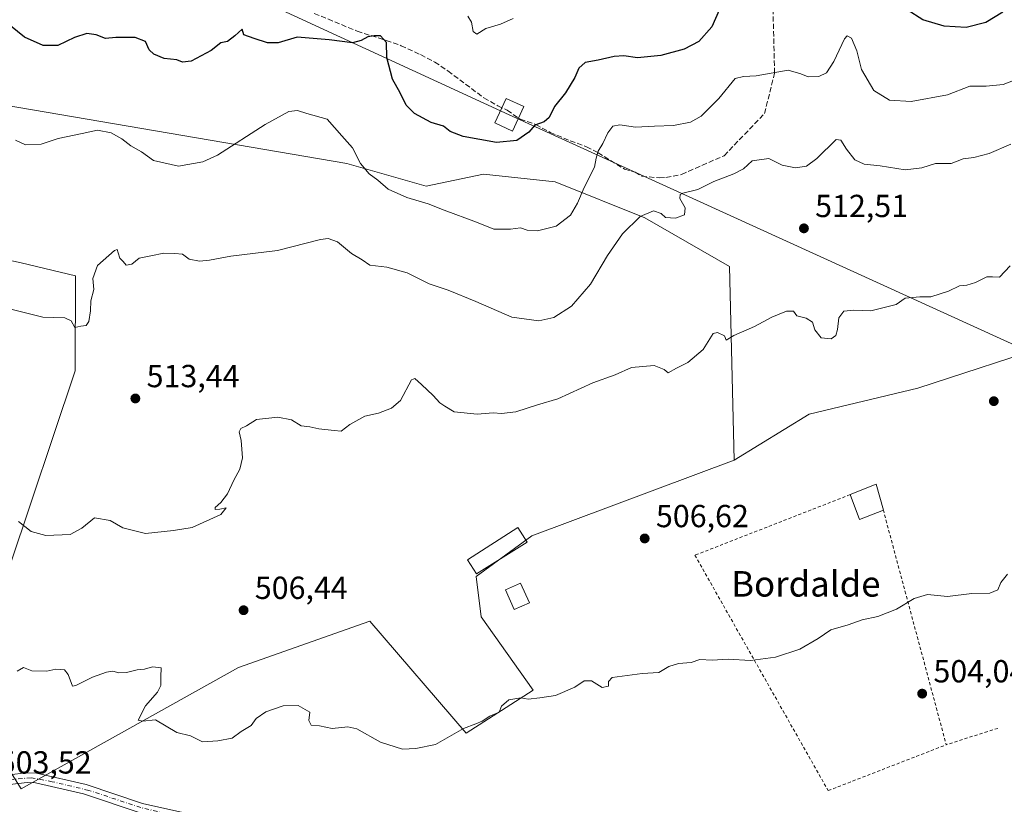
# Model space of a CAD drawing. Units: metres. Extents: x 569715 to 573153, y 4749602 to 4751955.
# Drawn here: x 571997 to 572306, y 4750185 to 4750431 of the extents above; entities that cross this region are included whole.
import ezdxf
from ezdxf.enums import TextEntityAlignment as Align

# ---------------------------------------------------------------- set-up
doc = ezdxf.new("R2010")
doc.units = ezdxf.units.M
doc.header["$MEASUREMENT"] = 0
for name, pattern in [('DGN Style 2', [1.6480167562047852, 0.988810053722871, -0.6592067024819142]), ('DGN Style 3', [2.307223458686699, 1.648016756204785, -0.6592067024819142]), ('DGN Style 4', [2.6384748266838614, 1.318413404963828, -0.6592067024819142, 0.001648016756204785, -0.6592067024819142])]:
    doc.linetypes.add(name, pattern=pattern)
for name, color, linetype, lineweight in [('Alambrada', 7, 'DGN Style 2', 0), ('Arbolado forestal CxS', 92, 'Continuous', 0), ('Curva de nivel maestra', 30, 'Continuous', 30), ('Curva de nivel normal', 30, 'Continuous', 0), ('Edificación Cxs', 1, 'Continuous', 13), ('Edificación ligera', 1, 'Continuous', 0), ('Edificación ligera Cxs', 1, 'Continuous', 0), ('Pista no pavimentada Cxs', 111, 'Continuous', 0), ('Pista no pavimentada eje', 91, 'DGN Style 4', 0), ('Prado CxS', 92, 'Continuous', 0), ('Punto de cota en terreno', 7, 'Continuous', 0), ('Rótulo de punto de cota en terreno', 7, 'Continuous', 0), ('Senda', 7, 'DGN Style 3', 0), ('Tendido', 6, 'Continuous', 0), ('Texto cartográfico', 7, 'Continuous', 0), ('Torre de tendido Cxs', 51, 'Continuous', 0)]:
    doc.layers.add(name, color=color, linetype=linetype, lineweight=lineweight)
doc.styles.add('Style-Arial', font='txt')

# ---------------------------------------------------------------- blocks, each defined once
blk = doc.blocks.new('*U5')
at = {"layer": 'Prado CxS', "color": 92, "linetype": 'Continuous', "lineweight": 0}
for points in [[(571975.5062999995, 4750359.6591, 515.7908000000025), (571997.7229000004, 4750354.897500001, 516.1946999999927), (572014.8515, 4750350.8607, 515.4802000000054), (572014.7323000003, 4750320.990700001, 514.136400000003), (571994.0985000003, 4750259.476299999, 508.5311999999976)], [(571984.0617000004, 4750211.454100001, 504.1515000000073), (571997.7197000004, 4750189.848099999, 503.548299999995), (572065.9567, 4750227.935699999, 505.6861999999965), (572107.2172999998, 4750242.421900001, 506.6039000000019), (572137.3664999995, 4750207.3029, 505.0384999999952), (572158.3762999997, 4750220.820499999, 505.328999999998), (572142.1283, 4750243.8047, 506.4257999999973), (572140.5418999996, 4750256.501700001, 506.8540999999968), (572157.9977000002, 4750269.197100001, 507.0869999999995), (572221.4741000002, 4750293.001900001, 507.8070000000008), (572245.0213000001, 4750307.3861, 508.2764000000025), (572279.1240999997, 4750315.5701, 507.6255999999995), (572322.7560999999, 4750329.7753, 508.1012999999948)]]:
    blk.add_polyline3d(points, dxfattribs=at)
blk = doc.blocks.new('5PATER')
at = {"layer": 'Punto de cota en terreno', "linetype": 'Continuous', "lineweight": 0}
h = blk.add_hatch(color=51, dxfattribs=at)
edge = h.paths.add_edge_path()
edge.add_ellipse((0, 0), major_axis=(-0.1095731443231308, -0.1110710700762829), ratio=0.9994222409660322, start_angle=0, end_angle=360)

msp = doc.modelspace()

# ---------------------------------------------------------------- linework, layer by layer
at = {"layer": 'Alambrada', "color": 7, "linetype": 'DGN Style 2', "lineweight": 0, "extrusion": (-0.09401768322193858, -0.06981223063217508, 0.9931197952390937), "elevation": -384927.6588660569, "flags": 128}
msp.add_lwpolyline([(-3472587.342426719, 3268789.382718561), (-3472592.826021453, 3268773.237933386), (-3472663.657428224, 3268801.452452702)], dxfattribs=at)
at = {"layer": 'Alambrada', "color": 7, "linetype": 'DGN Style 2', "lineweight": 0}
msp.add_polyline3d([(572257.8882999998, 4750282.156300001, 506.8833000000013), (572209.1783999996, 4750263.1459, 506.5445000000037), (572250.9825999998, 4750189.2741, 503.233699999997), (572288.0244000005, 4750203.667500001, 503.3122000000003)], dxfattribs=at)
at = {"layer": 'Arbolado forestal CxS', "color": 92, "linetype": 'Continuous', "lineweight": 0}
for points in [[(572221.4741000002, 4750293.001900001, 507.8070000000008), (572220.0015000004, 4750353.7499, 511.7712000000029), (572193.5025000004, 4750369.007300001, 515.0531000000046), (572165.3491000002, 4750380.2689, 522.3073000000004), (572142.8265000005, 4750382.682499999, 523.1995000000024), (572124.8781000003, 4750378.9387, 521.0718000000053), (572099.9845000004, 4750386.107100001, 518.9017000000022), (571975.5072999997, 4750407.269300001, 520.3071999999956), (571891.4027000006, 4750435.837099999, 523.9441999999982), (571846.9694999997, 4750443.772500001, 518.709600000002), (571771.7725000001, 4750451.2445, 518.517399999997), (571723.2991000004, 4750463.061899999, 517.2688999999956), (571660.5943, 4750489.870300001, 514.1567000000068), (571615.3608999997, 4750497.934900001, 512.0081000000064), (571593.2050999999, 4750493.7141, 511.3423000000039)], [(572221.4741000002, 4750293.001900001, 507.8070000000008), (572220.0015000004, 4750353.7499, 511.7712000000029), (572193.5025000004, 4750369.007300001, 515.0531000000046), (572165.3491000002, 4750380.2689, 522.3073000000004), (572142.8265000005, 4750382.682499999, 523.1995000000024), (572124.8781000003, 4750378.9387, 521.0718000000053), (572099.9845000004, 4750386.107100001, 518.9017000000022), (571975.5072999997, 4750407.269300001, 520.3071999999956), (571891.4027000006, 4750435.837099999, 523.9441999999982), (571846.9694999997, 4750443.772500001, 518.709600000002), (571771.7725000001, 4750451.2445, 518.517399999997), (571723.2991000004, 4750463.061899999, 517.2688999999956), (571660.5943, 4750489.870300001, 514.1567000000068), (571615.3608999997, 4750497.934900001, 512.0081000000064), (571593.2050999999, 4750493.7141, 511.3423000000039)], [(572322.7560999999, 4750329.7753, 508.1012999999948), (572279.1240999997, 4750315.5701, 507.6255999999995), (572245.0213000001, 4750307.3861, 508.2764000000025), (572221.4741000002, 4750293.001900001, 507.8070000000008), (572220.0015000004, 4750353.7499, 511.7712000000029), (572193.5025000004, 4750369.007300001, 515.0531000000046), (572165.3491000002, 4750380.2689, 522.3073000000004), (572142.8265000005, 4750382.682499999, 523.1995000000024), (572124.8781000003, 4750378.9387, 521.0718000000053), (572099.9845000004, 4750386.107100001, 518.9017000000022), (571975.5072999997, 4750407.269300001, 520.3071999999956)], [(571975.5072999997, 4750407.269300001, 520.3071999999956), (572099.9845000004, 4750386.107100001, 518.9017000000022), (572124.8781000003, 4750378.9387, 521.0718000000053), (572142.8265000005, 4750382.682499999, 523.1995000000024), (572165.3491000002, 4750380.2689, 522.3073000000004), (572193.5025000004, 4750369.007300001, 515.0531000000046), (572220.0015000004, 4750353.7499, 511.7712000000029), (572221.4741000002, 4750293.001900001, 507.8070000000008), (572157.9977000002, 4750269.197100001, 507.0869999999995), (572140.5418999996, 4750256.501700001, 506.8540999999968), (572142.1283, 4750243.8047, 506.4257999999973), (572158.3762999997, 4750220.820499999, 505.328999999998), (572137.3664999995, 4750207.3029, 505.0384999999952), (572107.2172999998, 4750242.421900001, 506.6039000000019), (572065.9567, 4750227.935699999, 505.6861999999965), (571997.7197000004, 4750189.848099999, 503.548299999995), (571984.0617000004, 4750211.454100001, 504.1515000000073)], [(571994.0985000003, 4750259.476299999, 508.5311999999976), (572014.7323000003, 4750320.990700001, 514.136400000003), (572014.8515, 4750350.8607, 515.4802000000054), (571997.7229000004, 4750354.897500001, 516.1946999999927), (571975.5062999995, 4750359.6591, 515.7908000000025)], [(571975.5062999995, 4750359.6591, 515.7908000000025), (571997.7229000004, 4750354.897500001, 516.1946999999927), (572014.8515, 4750350.8607, 515.4802000000054), (572014.7323000003, 4750320.990700001, 514.136400000003), (571994.0985000003, 4750259.476299999, 508.5311999999976)], [(572322.7560999999, 4750329.7753, 508.1012999999948), (572279.1240999997, 4750315.5701, 507.6255999999995), (572245.0213000001, 4750307.3861, 508.2764000000025), (572221.4741000002, 4750293.001900001, 507.8070000000008)], [(571984.0617000004, 4750211.454100001, 504.1515000000073), (571997.7197000004, 4750189.848099999, 503.548299999995), (572065.9567, 4750227.935699999, 505.6861999999965), (572107.2172999998, 4750242.421900001, 506.6039000000019), (572137.3664999995, 4750207.3029, 505.0384999999952), (572158.3762999997, 4750220.820499999, 505.328999999998), (572142.1283, 4750243.8047, 506.4257999999973), (572140.5418999996, 4750256.501700001, 506.8540999999968), (572157.9977000002, 4750269.197100001, 507.0869999999995), (572221.4741000002, 4750293.001900001, 507.8070000000008)]]:
    msp.add_polyline3d(points, dxfattribs=at)
at = {"layer": 'Curva de nivel maestra', "color": 30, "linetype": 'Continuous', "lineweight": 30, "elevation": 525, "flags": 128}
for points in [[(572217.9500000002, 4750436.770099999), (572214.5300000003, 4750428.9801), (572210.4199999999, 4750424.3201), (572205.75, 4750421.950099999), (572198.4299999997, 4750419.9101), (572191.1200000001, 4750419.2601), (572186.8399999999, 4750419.880100001), (572183.79, 4750419.690099999), (572178.7699999996, 4750418.460100001), (572174.7699999996, 4750417.8101), (572172.7100000001, 4750416.0001), (572171.54, 4750413.0601), (572168.5499999998, 4750408.2601), (572165.1600000003, 4750403.9901), (572163.4299999997, 4750400.520099999), (572161.9199999999, 4750399.1601), (572158.9800000004, 4750398.0601), (572157.0999999996, 4750395.870100001), (572153.2999999998, 4750393.3101), (572146.9400000004, 4750392.620100001), (572136.4199999999, 4750394.5101), (572132.4000000004, 4750396.0801), (572130.2599999999, 4750397.8101), (572126.3799999999, 4750398.920100001), (572121.2000000002, 4750401.720100001), (572118.5999999996, 4750404.380100001), (572116.6799999997, 4750408.200099999), (572114.2999999998, 4750412.5801), (572112.5, 4750419.360099999), (572112.3600000005, 4750424.0801), (572110.5300000003, 4750426.1801), (572108.4800000004, 4750426.120100001), (572106.5599999996, 4750425.8301), (572104.4800000004, 4750424.620100001), (572101.7800000003, 4750423.9801), (572094.4500000002, 4750424.8301), (572084.3799999999, 4750425.6801), (572078.4500000002, 4750423.9801), (572075.0599999996, 4750423.920100001), (572070.8799999999, 4750425.2601), (572067.6299999999, 4750426.420100001), (572067.0599999996, 4750428.270099999), (572064.8300000001, 4750426.0801), (572062.5499999998, 4750424.4001), (572060.4600000001, 4750423.940099999), (572057.3700000001, 4750421.5101), (572051.0700000003, 4750418.2301), (572048.3600000005, 4750417.880100001), (572046.5899999999, 4750418.5701), (572042.6699999999, 4750419.050100001), (572039.3600000005, 4750420.350099999), (572037.9299999997, 4750421.790100001), (572036.8300000001, 4750424.3301), (572033.5800000001, 4750425.6601), (572027.4600000001, 4750425.610099999), (572024.2400000002, 4750425.3101), (572021.25, 4750426.440099999), (572018.3200000003, 4750426.860099999), (572014.5199999996, 4750425.590100001), (572009.3200000003, 4750423.100099999), (572004.6799999997, 4750423.130100001), (571998.8499999996, 4750425.7501), (571994.4600000001, 4750429.2401)], [(572305.75, 4750433.540100001), (572300.4199999999, 4750430.3301), (572294.2300000004, 4750428.770099999), (572287.3300000001, 4750429.1501), (572280.7100000001, 4750431.1601), (572275.79, 4750434.270099999)]]:
    msp.add_lwpolyline(points, dxfattribs=at)
at = {"layer": 'Curva de nivel normal', "color": 30, "linetype": 'Continuous', "lineweight": 0, "flags": 128}
for points, elevation in [([(572137.9500000002, 4750432.34), (572139.1200000001, 4750430.4), (572139.6399999997, 4750427.51), (572140.7400000002, 4750426.609999999), (572143.5800000001, 4750428.4), (572148.2199999997, 4750429.810000001), (572152.1900000004, 4750431.619999999)], 530), ([(571995.9800000004, 4750393.42), (571999.0800000001, 4750391.949999999), (572004.04, 4750392.15), (572009.3899999997, 4750393.92), (572016.9299999997, 4750395.460000001), (572021.6799999997, 4750396.539999999), (572025.9800000004, 4750395.680000001), (572029.3200000003, 4750393.859999999), (572032.1399999997, 4750391.640000001), (572035.5099999999, 4750389.730000001), (572039.3300000001, 4750387.039999999), (572047.1299999999, 4750385.199999999), (572054.7699999996, 4750386.59), (572059.4199999999, 4750388.65), (572074.2800000003, 4750398.279999999), (572081.7400000002, 4750402.369999999), (572084.4500000002, 4750402.699999999), (572087.4500000002, 4750401.77), (572093.7699999996, 4750399.960000001), (572098.3399999999, 4750394.720000001), (572101.7599999999, 4750390.970000001), (572104.1900000004, 4750386.060000001), (572106.9400000004, 4750382.82), (572109.6299999999, 4750380.83), (572112.8799999999, 4750377.970000001), (572118.7599999999, 4750375.359999999), (572125.4500000002, 4750373.4), (572130.4400000004, 4750371.390000001), (572140.6299999999, 4750367.619999999), (572146.0999999996, 4750365.51), (572151.2699999996, 4750365.49), (572154.4800000004, 4750365.880000001), (572156.5800000001, 4750365.17), (572159.8099999996, 4750364.930000001), (572165.6299999999, 4750366.430000001), (572170.0800000001, 4750369.9), (572172.3700000001, 4750373.619999999), (572174.4600000001, 4750378.560000001), (572177.6600000003, 4750384.930000001), (572178.2199999997, 4750387.74), (572178.7800000003, 4750389.930000001), (572180.2400000002, 4750392.32), (572181.7999999998, 4750395.66), (572183.3899999997, 4750397.74), (572185.6100000005, 4750398.189999999), (572190.5300000003, 4750397.51), (572196.4500000002, 4750397.83), (572202.4400000004, 4750398.039999999), (572207.7599999999, 4750399.08), (572211.1500000004, 4750400.960000001), (572216.6299999999, 4750406.42), (572221.8099999996, 4750412.789999999), (572224.4299999997, 4750413.34), (572228.4299999997, 4750413.57), (572238.4199999999, 4750415.4), (572242.3799999999, 4750414.180000001), (572244.75, 4750413.220000001), (572248.0999999996, 4750413.380000001), (572250.4299999997, 4750414.539999999), (572252.7599999999, 4750418.07), (572256.0800000001, 4750425.140000001), (572256.9600000001, 4750426.08), (572258.3200000003, 4750425.380000001), (572259.9400000004, 4750421.42), (572261.4900000002, 4750415.600000001), (572265.3499999996, 4750408.939999999), (572270.2100000001, 4750405.970000001), (572277, 4750405.57), (572288.4000000004, 4750407.640000001), (572295.3799999999, 4750410.289999999), (572300.5999999996, 4750410.300000001), (572305.9400000004, 4750410.83), (572309.9299999997, 4750412.449999999)], 520), ([(571994.5499999998, 4750340.350000001), (572004.5999999996, 4750337.810000001), (572011.4699999997, 4750337.67), (572013.4900000002, 4750336.67), (572014.6399999997, 4750334.619999999), (572016.4600000001, 4750335), (572018.2100000001, 4750335.230000001), (572019.0199999996, 4750336.5), (572019.5700000003, 4750339.789999999), (572019.6200000001, 4750342.930000001), (572020.5800000001, 4750346.529999999), (572020.2699999996, 4750350.029999999), (572021.7199999997, 4750354.109999999), (572027.0599999996, 4750358.789999999), (572027.9100000003, 4750359.08), (572028.2000000002, 4750358.060000001), (572028.7199999997, 4750356.32), (572029.75, 4750355.27), (572030.6900000004, 4750354.189999999), (572032.4600000001, 4750354.449999999), (572034.79, 4750356.33), (572038.4900000002, 4750357.060000001), (572042.54, 4750357.880000001), (572045.9600000001, 4750357.82), (572048.4000000004, 4750357.600000001), (572050.5, 4750356.029999999), (572053.6900000004, 4750355.470000001), (572056.8899999997, 4750355.76), (572063.5700000003, 4750357.029999999), (572078.2000000002, 4750358.789999999), (572091.6799999997, 4750362.230000001), (572094.0999999996, 4750362.57), (572096.9800000004, 4750361.52), (572101.4199999999, 4750357.850000001), (572104.7699999996, 4750355.84), (572107.1500000004, 4750354.210000001), (572112.4600000001, 4750353.560000001), (572118.8899999997, 4750351.74), (572125.7800000003, 4750348.33), (572131.7100000001, 4750346.27), (572140.3899999997, 4750342.74), (572151.75, 4750337.84), (572160.1900000004, 4750336.74), (572164.8799999999, 4750337.699999999), (572170.4400000004, 4750341.300000001), (572176.3600000005, 4750348.16), (572181.7199999997, 4750357.25), (572186.4400000004, 4750364.039999999), (572192.04, 4750369.460000001), (572196.1799999997, 4750371.230000001), (572198.5700000003, 4750370.41), (572199.8899999997, 4750369.119999999), (572203.0300000003, 4750368.880000001), (572205.9100000003, 4750369.930000001), (572206.1399999997, 4750372.180000001), (572204.4199999999, 4750375.09), (572204.5300000003, 4750376.34), (572205.3399999999, 4750376.74), (572210.0999999996, 4750377.880000001), (572215.0999999996, 4750380.369999999), (572221.4299999997, 4750382.789999999), (572224.4299999997, 4750384.42), (572227.1600000003, 4750386.9), (572232.3600000005, 4750387.630000001), (572236.5800000001, 4750385.5), (572240.7699999996, 4750384.699999999), (572244.1799999997, 4750385.220000001), (572247.4299999997, 4750387.66), (572253.4800000004, 4750393.560000001), (572254.9100000003, 4750393.41), (572256.7699999996, 4750390.539999999), (572259.3600000005, 4750387.220000001), (572262.2999999998, 4750385.810000001), (572267.2800000003, 4750385.289999999), (572275.1299999999, 4750384.07), (572280.3499999996, 4750384.74), (572284.6699999999, 4750386.109999999), (572289.5899999999, 4750386.109999999), (572293.3099999996, 4750387.539999999), (572296.6900000004, 4750387.949999999), (572301.54, 4750389.16), (572308.3300000001, 4750392.100000001)], 515), ([(571996.8799999999, 4750273.76), (572000.9100000003, 4750270.619999999), (572005.5099999999, 4750269.300000001), (572013.1299999999, 4750269.67), (572016.8099999996, 4750271.609999999), (572020.8099999996, 4750274.9), (572025.6699999999, 4750273.99), (572029.6600000003, 4750271.77), (572036.7400000002, 4750270), (572045.5300000003, 4750270.939999999), (572051.3700000001, 4750271.850000001), (572060.4600000001, 4750275.91), (572062.04, 4750278.02), (572060.1100000005, 4750277.630000001), (572058.6600000003, 4750277.529999999), (572058.6100000005, 4750278.15), (572060.4199999999, 4750279.640000001), (572062.4600000001, 4750282.430000001), (572064.4800000004, 4750286.730000001), (572066.3700000001, 4750290.100000001), (572067.1799999997, 4750293.67), (572066.7599999999, 4750299.16), (572066.1900000004, 4750301.82), (572066.7000000002, 4750302.859999999), (572068.4500000002, 4750303.800000001), (572071.5800000001, 4750305.710000001), (572078.3399999999, 4750306.51), (572082.6100000005, 4750305.66), (572085.6200000001, 4750303.75), (572088.3200000003, 4750303.449999999), (572091.1900000004, 4750302.789999999), (572096.0099999999, 4750302.33), (572098.2199999997, 4750302.109999999), (572100.9299999997, 4750304.140000001), (572105.5599999996, 4750306.77), (572109.9000000004, 4750307.74), (572114.0099999999, 4750309.34), (572116.7800000003, 4750311.65), (572120.2300000004, 4750318.140000001), (572121.2800000003, 4750318.550000001), (572123.4000000004, 4750316.710000001), (572127.04, 4750313.26), (572129.1200000001, 4750311.01), (572130.6699999999, 4750309.9), (572133.5800000001, 4750308.140000001), (572140.8200000003, 4750307.4), (572145.8799999999, 4750307.84), (572148.4500000002, 4750307.640000001), (572153.0300000003, 4750308.15), (572159.7699999996, 4750310.289999999), (572166.1100000005, 4750312.25), (572177.1100000005, 4750317.230000001), (572184.1100000005, 4750319.800000001), (572189.2800000003, 4750322.01), (572196.3600000005, 4750322.66), (572199.5300000003, 4750321.380000001), (572200.8099999996, 4750320.359999999), (572203.3600000005, 4750321.82), (572206.9100000003, 4750323.67), (572211.7599999999, 4750327.689999999), (572214.9400000004, 4750332.720000001), (572216.2400000002, 4750333.060000001), (572218.4900000002, 4750332.039999999), (572218.9400000004, 4750330.619999999), (572221.4299999997, 4750332.119999999), (572227.8899999997, 4750334.869999999), (572233.2699999996, 4750337.810000001), (572237.9000000004, 4750339.710000001), (572240.1200000001, 4750339.699999999), (572241.0999999996, 4750338.279999999), (572244.0999999996, 4750337.5), (572246.1100000005, 4750336.230000001), (572246.8200000003, 4750333.880000001), (572248.7800000003, 4750331.380000001), (572251.9500000002, 4750331.060000001), (572253.4299999997, 4750332.07), (572253.9100000003, 4750334.029999999), (572254.2999999998, 4750337.59), (572255.8600000005, 4750339.720000001), (572258.9699999997, 4750340.09), (572264.3300000001, 4750339.82), (572269.4000000004, 4750341.08), (572272.3300000001, 4750341.850000001), (572275.0899999999, 4750343.77), (572279.75, 4750344.199999999), (572283.2400000002, 4750344.220000001), (572288.6900000004, 4750345.99), (572292.2400000002, 4750347.720000001), (572294.5, 4750347.880000001), (572297.2400000002, 4750348.76), (572300.7599999999, 4750350.460000001), (572302.5700000003, 4750350.539999999), (572304.75, 4750350.4), (572308.0499999998, 4750353.99)], 510), ([(571996.4600000001, 4750226.779999999), (571998.4699999997, 4750227.960000001), (572001.1399999997, 4750226.83), (572005.7999999998, 4750226.779999999), (572008.6699999999, 4750227.350000001), (572011.3300000001, 4750227.140000001), (572012.54, 4750225.76), (572013.8499999996, 4750222.039999999), (572014.8899999997, 4750222.310000001), (572020.1699999999, 4750224.859999999), (572024.5899999999, 4750226.5), (572026.5800000001, 4750226.77), (572028.4600000001, 4750226.189999999), (572030.79, 4750226.32), (572034.1299999999, 4750227.17), (572036.5099999999, 4750227.380000001), (572038.9900000002, 4750228.119999999), (572041.6500000004, 4750227.779999999), (572041.5599999996, 4750224.949999999), (572041.6200000001, 4750222.27), (572040.5199999996, 4750220.140000001), (572036.8099999996, 4750215.84), (572034.4699999997, 4750211.34), (572035.7999999998, 4750211.029999999), (572039.9100000003, 4750211.470000001), (572046.6500000004, 4750207.550000001), (572050.9100000003, 4750206.470000001), (572054.6900000004, 4750204.58), (572059.4600000001, 4750204.92), (572063.9600000001, 4750205.75), (572066.7800000003, 4750207.84), (572069.9000000004, 4750209.75), (572071.4699999997, 4750211.949999999), (572074.4900000002, 4750214.039999999), (572080.0199999996, 4750215.84), (572084.6299999999, 4750215.99), (572088.3499999996, 4750213.939999999), (572088.0300000003, 4750211.310000001), (572088.7699999996, 4750209.77), (572091.3399999999, 4750209.58), (572095.3799999999, 4750208.810000001), (572100.29, 4750209.26), (572103.1200000001, 4750208.689999999), (572110.5300000003, 4750204.470000001), (572117.3799999999, 4750202.27), (572121.5999999996, 4750202.480000001), (572127.8099999996, 4750203.789999999), (572136.5800000001, 4750208.789999999), (572140.4299999997, 4750210.230000001), (572142.4600000001, 4750211.09), (572144.7699999996, 4750212.630000001), (572147.7100000001, 4750213.9), (572148.5199999996, 4750215.74), (572150.8200000003, 4750217.810000001), (572154.54, 4750218.4), (572156.8799999999, 4750217.960000001), (572160.5300000003, 4750218.41), (572165.4699999997, 4750219.140000001), (572171.5300000003, 4750221.77), (572174.4400000004, 4750223.74), (572176.7699999996, 4750223.74), (572180.1100000005, 4750221.600000001), (572182.0199999996, 4750222.060000001), (572182.0999999996, 4750223.51), (572183.2400000002, 4750224.82), (572192.6500000004, 4750226.039999999), (572197.8600000005, 4750226.32), (572201.0099999999, 4750228.220000001), (572204.0199999996, 4750229.130000001), (572207.9699999997, 4750229.470000001), (572210.7599999999, 4750230.460000001), (572214.5700000003, 4750230.210000001), (572219.6500000004, 4750230.480000001), (572226.5700000003, 4750230.08), (572234.4299999997, 4750231.15), (572242.0999999996, 4750233.640000001), (572247.8799999999, 4750237.039999999), (572251.7800000003, 4750239.75), (572257.2100000001, 4750241.34), (572261.6500000004, 4750242.83), (572266.5899999999, 4750243.9), (572272.4199999999, 4750246.27), (572277.9600000001, 4750249.550000001), (572282.1900000004, 4750250.779999999), (572288.3899999997, 4750250.230000001), (572296.0300000003, 4750251.130000001), (572301.75, 4750251.199999999), (572304.2000000002, 4750252.27), (572305.1900000004, 4750254.57), (572307.2000000002, 4750257.210000001)], 505)]:
    msp.add_lwpolyline(points, dxfattribs=dict(at, elevation=elevation))
at = {"layer": 'Edificación Cxs', "color": 1, "linetype": 'Continuous', "lineweight": 13}
for points in [[(572156.5401, 4750267.280099999, 522.8114999999962), (572140.6601, 4750257.2601, 519.9161000000023), (572137.8101000004, 4750261.6801, 522.5446999999986), (572153.6501000002, 4750271.860099999, 524.6738999999943), (572156.5401, 4750267.280099999, 522.8114999999962)], [(572157.2301000003, 4750248.190099999, 510.3261999999959), (572152.4600999998, 4750246.0801, 507.4216000000015), (572149.6901000004, 4750252.300100001, 509.1989000000031), (572154.4600999998, 4750254.420100001, 507.9446999999927), (572157.2301000003, 4750248.190099999, 510.3261999999959)]]:
    msp.add_polyline3d(points, dxfattribs=at)
for points in [[(572156.5401, 4750267.280099999, 524.6738999999943), (572140.6601, 4750257.2601, 524.6738999999943), (572137.8101000004, 4750261.6801, 524.6738999999943), (572153.6501000002, 4750271.860099999, 524.6738999999943)], [(572157.2301000003, 4750248.190099999, 510.3261999999959), (572152.4600999998, 4750246.0801, 510.3261999999959), (572149.6901000004, 4750252.300100001, 510.3261999999959), (572154.4600999998, 4750254.420100001, 510.3261999999959)]]:
    msp.add_3dface(points, dxfattribs=at)
at = {"layer": 'Edificación ligera', "color": 1, "linetype": 'Continuous', "lineweight": 0, "extrusion": (0.01181073878969535, -0.02930527045951108, 0.9995007291505777), "elevation": -131942.8846823628, "flags": 128}
msp.add_lwpolyline([(2306464.542601631, 4189925.09491728), (2306473.344563832, 4189925.063267469), (2306472.35627768, 4189916.641252943)], dxfattribs=at)
at = {"layer": 'Edificación ligera', "color": 1, "linetype": 'Continuous', "lineweight": 0, "extrusion": (-0.002019761390212343, -0.0585136264139056, 0.9982845666881865), "elevation": -278606.0460669111, "flags": 128}
msp.add_lwpolyline([(408056.1730283757, 4759043.385648861), (408048.7546883657, 4759040.253201768), (408045.6039299921, 4759047.947680588)], dxfattribs=at)
at = {"layer": 'Edificación ligera Cxs', "color": 1, "linetype": 'Continuous', "lineweight": 0}
msp.add_3dface([(572268.2939999999, 4750277.2402, 506.8833000000013), (572260.7721999995, 4750274.3709, 506.8833000000013), (572257.8882999998, 4750282.156300001, 506.8833000000013), (572266.0640000004, 4750285.417199999, 506.8833000000013)], dxfattribs=at)
at = {"layer": 'Pista no pavimentada Cxs', "color": 111, "linetype": 'Continuous', "lineweight": 0}
for points in [[(571766.7301000003, 4750054.720100001, 511.5938000000024), (571769.4600999998, 4750052.4001, 511.3552999999956), (571771.4600999998, 4750051.440099999, 511.3389000000025), (571773.1401000004, 4750051.7601, 511.2930999999954), (571781.5900999998, 4750057.2501, 511.9054999999935), (571802.1300999997, 4750070.520099999, 509.6232000000019), (571823.3901000004, 4750084.8301, 508.4824999999983), (571845.8901000004, 4750099.720100001, 507.1992000000028), (571878.2901, 4750120.9001, 505.4603999999963), (571911.1300999997, 4750143.3201, 505.3285999999935), (571932.4501, 4750156.8201, 513.6514000000025), (571942.2701000003, 4750163.840100001, 505.9324999999953), (571954.7500999998, 4750171.950099999, 507.6373000000021), (571971.4700999996, 4750181.710100001, 503.9152999999933), (571980.9101, 4750188.8101, 504.010500000004), (571987.3300999999, 4750192.7501, 504.0353000000032), (571993.9001000002, 4750194.200099999, 505.269100000005), (571999.4901000002, 4750194.860099999, 506.4520000000048), (572002.6101000002, 4750194.770099999, 507.2296999999963), (572018.1700999998, 4750191.2301, 503.9223000000056), (572035.8800999997, 4750185.2301, 503.9186000000045), (572056.0401, 4750180.690099999, 503.8169000000053)], [(571993.9001000002, 4750194.200099999, 505.269100000005), (571999.4901000002, 4750194.860099999, 506.4520000000048), (572002.6101000002, 4750194.770099999, 507.2296999999963), (572018.1700999998, 4750191.2301, 503.9223000000056), (572035.8800999997, 4750185.2301, 503.9186000000045), (572056.0401, 4750180.690099999, 503.8169000000053), (572054.4005000005, 4750177.9527, 503.877999999997), (572035.0601000004, 4750182.3101, 503.8711000000039), (572017.3400999998, 4750188.3101, 503.8785999999964), (572002.2200999996, 4750191.7501, 504.7422999999981), (571999.6201, 4750191.8301, 504.2854999999981), (571994.2600999996, 4750191.190099999, 503.8687999999966)], [(572054.4005000005, 4750177.9527, 503.877999999997), (572035.0601000004, 4750182.3101, 503.8711000000039), (572017.3400999998, 4750188.3101, 503.8785999999964), (572002.2200999996, 4750191.7501, 504.7422999999981), (571999.6201, 4750191.8301, 504.2854999999981), (571994.2600999996, 4750191.190099999, 503.8687999999966), (571989.2600999996, 4750189.030099999, 503.6111999999994), (571983.2600999996, 4750185.350099999, 503.6328999999969), (571973.7801000001, 4750178.2301, 503.7228999999934), (571956.9401000004, 4750168.390100001, 506.2957000000025), (571944.6201, 4750160.390100001, 504.536500000002), (571934.7801000001, 4750153.350099999, 506.3438000000024), (571913.4200999998, 4750139.8301, 504.2041000000027), (571890.6601, 4750124.390100001, 506.4064999999973), (571880.6201, 4750117.4301, 506.5938000000024), (571848.1801000005, 4750096.2401, 507.9198999999935), (571825.7001, 4750081.360099999, 508.9109000000026), (571804.4200999998, 4750067.040100001, 509.5541999999987), (571783.7401000002, 4750053.6801, 511.0553000000073), (571779.9001000002, 4750051.520099999, 511.2323000000034), (571774.5000999998, 4750047.360099999, 511.6144999999961), (571772.6601, 4750045.360099999, 512.459600000002), (571771.1001000004, 4750043.360099999, 513.2167000000045), (571769.1637000004, 4750038.840299999, 514.0369000000064)]]:
    msp.add_polyline3d(points, dxfattribs=at)
at = {"layer": 'Pista no pavimentada eje', "color": 91, "linetype": 'DGN Style 4', "lineweight": 0}
msp.add_polyline3d([(572055.0957000004, 4750179.113500001, 503.828800000003), (572048.4874999998, 4750180.795100001, 504.2127000000037), (572035.3113000002, 4750183.970100001, 503.8999999999942), (572018.9599000001, 4750189.367699999, 503.9057999999932), (572007.5299000005, 4750192.066500001, 504.6923999999999), (572000.8623000003, 4750193.3365, 505.409799999994), (571994.5122999996, 4750192.701500001, 504.1462000000029), (571988.3211000003, 4750190.9551, 503.8062000000064), (571976.5734999999, 4750182.700099999, 503.7445000000008), (571963.3973000003, 4750174.2863, 505.1239999999962), (571939.9023000002, 4750159.3639, 508.7111000000005), (571898.1508999999, 4750131.7413, 504.8711000000039), (571864.6546999998, 4750109.833699999, 506.1371000000072), (571800.6782999998, 4750066.8125, 509.695200000002), (571779.5645000003, 4750053.318700001, 511.3493000000017), (571772.2619000003, 4750048.397299999, 511.3450000000012), (571766.5022999998, 4750045.7141, 513.4763999999996)], dxfattribs=at)
at = {"layer": 'Prado CxS', "color": 92, "linetype": 'Continuous', "lineweight": 0}
for points in [[(571975.5062999995, 4750359.6591, 515.7908000000025), (571997.7229000004, 4750354.897500001, 516.1946999999927), (572014.8515, 4750350.8607, 515.4802000000054), (572014.7323000003, 4750320.990700001, 514.136400000003), (571994.0985000003, 4750259.476299999, 508.5311999999976)], [(572322.7560999999, 4750329.7753, 508.1012999999948), (572279.1240999997, 4750315.5701, 507.6255999999995), (572245.0213000001, 4750307.3861, 508.2764000000025), (572221.4741000002, 4750293.001900001, 507.8070000000008)], [(571984.0617000004, 4750211.454100001, 504.1515000000073), (571997.7197000004, 4750189.848099999, 503.548299999995), (572065.9567, 4750227.935699999, 505.6861999999965), (572107.2172999998, 4750242.421900001, 506.6039000000019), (572137.3664999995, 4750207.3029, 505.0384999999952), (572158.3762999997, 4750220.820499999, 505.328999999998), (572142.1283, 4750243.8047, 506.4257999999973), (572140.5418999996, 4750256.501700001, 506.8540999999968), (572157.9977000002, 4750269.197100001, 507.0869999999995), (572221.4741000002, 4750293.001900001, 507.8070000000008)]]:
    msp.add_polyline3d(points, dxfattribs=at)
at = {"layer": 'Senda', "color": 7, "linetype": 'DGN Style 3', "lineweight": 0}
msp.add_polyline3d([(572089.7500999998, 4750433.190099999, 527.4253000000026), (572103.1901000004, 4750427.590100001, 528.5763000000006), (572112.2901, 4750424.690099999, 526.8747000000003), (572116.9901000002, 4750423.030099999, 528.1339000000007), (572123.1001000004, 4750420.2401, 528.824099999998), (572127.5201000003, 4750417.9001, 529.218599999993), (572131.6700999998, 4750415.110099999, 529.4815999999992), (572142.9901000002, 4750406.630100001, 528.9872000000032), (572147.3101000004, 4750404.1501, 530.7550000000047), (572150.2301000003, 4750402.790100001, 534.4278999999951), (572154.3101000004, 4750399.9901, 532.7912000000069), (572159.2701000003, 4750398.3101, 528.2737999999954), (572163.7500999998, 4750395.8301, 526.5828000000038), (572170.0701000001, 4750393.190099999, 524.7165999999997), (572175.1501000002, 4750391.350099999, 523.6370000000024), (572178.7801000001, 4750389.460100001, 523.1472000000067), (572187.0301000001, 4750384.3101, 519.9179000000004), (572190.4301000005, 4750383.350099999, 518.9848999999958), (572192.4700999996, 4750382.0701, 518.303899999999), (572197.9901000002, 4750381.590100001, 519.0356000000029), (572200.0800999999, 4750381.690099999, 518.7838999999949), (572204.9901000002, 4750382.630100001, 518.4637999999978), (572209.2701000003, 4750384.550100001, 520.0449999999983), (572218.3076999999, 4750388.5123, 529.4453999999969), (572231.0077000001, 4750401.7415, 534.2998999999982), (572234.1826999999, 4750414.441500001, 536.2540000000008), (572233.6536999998, 4750435.079100001, 543.1150999999954)], dxfattribs=at)
at = {"layer": 'Tendido', "color": 6, "linetype": 'Continuous', "lineweight": 0}
msp.add_polyline3d([(569719.1211999999, 4751514.625700001, 590.4453999999969), (569721.6231000006, 4751513.474400001, 594.1212999999989), (570191.6749999998, 4751299.26, 563.4964000000036), (570474.7050000001, 4751169.550000001, 610.1811000000016), (570639.5750000002, 4751093.42, 652.2412999999942), (571199.2750000004, 4750836.92, 608.5455999999976), (571681.3550000004, 4750616.949999999, 555.1589999999997), (571902.0350000003, 4750515.980000001, 549.9248999999982), (572150.8949999996, 4750401.369999999, 534.7388000000064), (572509.5554000001, 4750237.969799999, 510.4489000000031), (572827.2450000001, 4750092.859999999, 512.2562000000034), (573018.5099999999, 4750004.025, 509.7658999999985), (573137.1801000005, 4749950.022700001, 497.625199999995)], dxfattribs=at)
at = {"layer": 'Torre de tendido Cxs', "color": 51, "linetype": 'Continuous', "lineweight": 0}
msp.add_polyline3d([(572155.4400000004, 4750403.960000001, 531.8493000000017), (572151.8899999997, 4750396.24, 531.059699999998), (572146.3499999996, 4750398.779999999, 530.9533999999985), (572149.9000000004, 4750406.5, 531.9535000000033), (572155.4400000004, 4750403.960000001, 531.8493000000017)], dxfattribs=at)
msp.add_3dface([(572155.4400000004, 4750403.960000001, 531.8493000000017), (572151.8899999997, 4750396.24, 531.059699999998), (572146.3499999996, 4750398.779999999, 530.9533999999985), (572149.9000000004, 4750406.5, 531.9535000000033)], dxfattribs=at)

# ---------------------------------------------------------------- block references
at = {"layer": 'Prado CxS', "color": 92, "linetype": 'Continuous', "lineweight": 0}
msp.add_blockref('*U5', (0, 0), dxfattribs=at)
at = {"layer": 'Punto de cota en terreno', "color": 7, "linetype": 'Continuous', "lineweight": 0, "xscale": 10, "yscale": 10, "zscale": 10}
for p in [(572243.3700000001, 4750365.720000001, 512.5099999999948), (572033.5999999996, 4750312.34, 513.4400000000023), (572302.9600000001, 4750311.49, 506.8500000000058), (572193.4100000003, 4750268.41, 506.6199999999953), (572067.5499999998, 4750245.890000001, 506.4400000000023), (572280.4800000004, 4750219.710000001, 504.0399999999936)]:
    msp.add_blockref('5PATER', p, dxfattribs=at)

# ---------------------------------------------------------------- texts
at = {"layer": 'Rótulo de punto de cota en terreno', "color": 7, "linetype": 'Continuous', "lineweight": 0, "style": 'Style-Arial'}
for s, p in [('512,51', (572246.8978000004, 4750369.2478)), ('513,44', (572037.1277999999, 4750315.867799999)), ('506,62', (572196.9378000004, 4750271.937799999)), ('506,44', (572071.0778000001, 4750249.4178)), ('504,04', (572284.0077999998, 4750223.2378)), ('503,52', (571990.7278000005, 4750194.627800001))]:
    msp.add_text(s, height=7.000000000000002, dxfattribs=at).set_placement(p)
at = {"layer": 'Texto cartográfico', "color": 7, "linetype": 'Continuous', "lineweight": 0, "style": 'Style-Arial'}
msp.add_text('Bordalde', height=8, dxfattribs=at).set_placement((572243.9747048784, 4750254.16015), align=Align.MIDDLE_CENTER)

doc.saveas('drawing.dxf')
